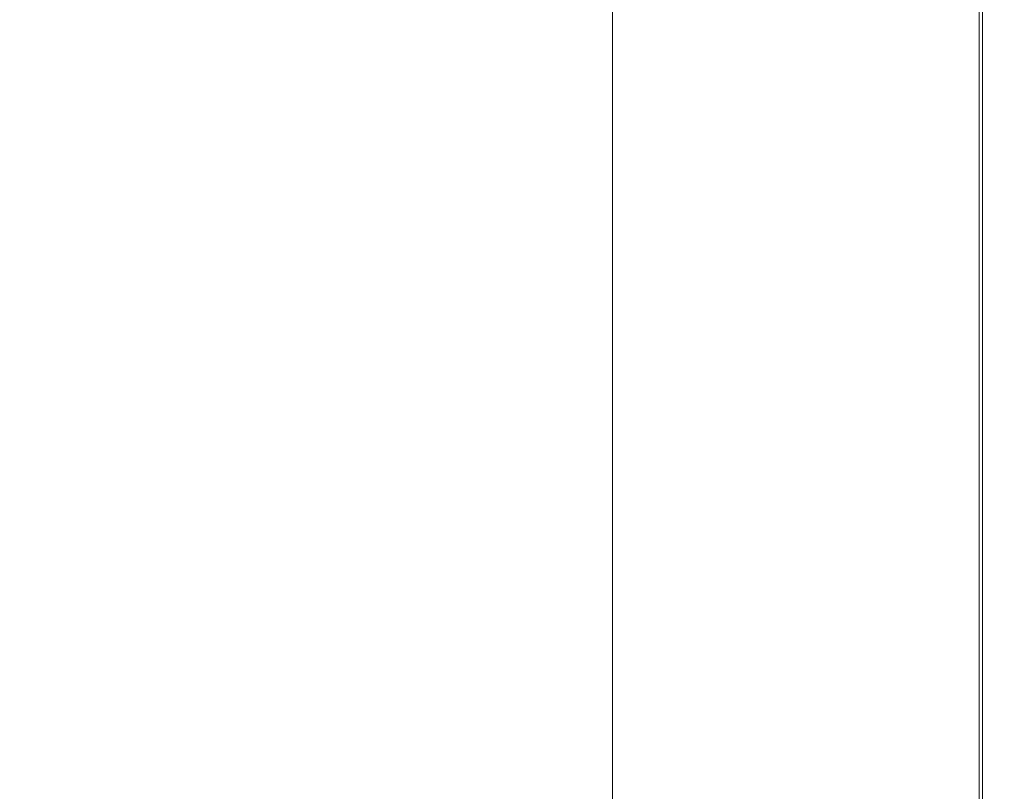
# Model space of a CAD drawing. Extents: x -800 to 800, y -352 to 353.
# Drawn here: x 741 to 800, y 182 to 228 of the extents above; entities that cross this region are included whole.
import ezdxf

# ---------------------------------------------------------------- set-up
doc = ezdxf.new("R2010")
doc.units = 0
doc.header["$LTSCALE"] = 500
doc.header["$MEASUREMENT"] = 0
doc.layers.add('SEKWANA', color=7, linetype='Continuous')

msp = doc.modelspace()

# ---------------------------------------------------------------- linework, layer by layer
at = {"layer": 'SEKWANA', "lineweight": 0}
for points, invisible_edges in [([(782.3, 240.1, 148.2), (776.5, 225.6, 148.2), (776.5, 240.2, 148.2), (782.3, 240.1, 148.2)], 13), ([(776.5, 225.6, 148.2), (782.3, 240.1, 148.2), (782.3, 225.6, 148.2), (776.5, 225.6, 148.2)], 15), ([(782.3, 240.1, 148.2), (787.8, 225.6, 148.2), (782.3, 225.6, 148.2), (782.3, 240.1, 148.2)], 15), ([(787.8, 225.6, 148.2), (782.3, 240.1, 148.2), (787.8, 240.1, 148.2), (787.8, 225.6, 148.2)], 15), ([(792.5, 240.1, 148.5), (787.8, 225.6, 148.2), (787.8, 240.1, 148.2), (792.5, 240.1, 148.5)], 15), ([(787.8, 225.6, 148.2), (792.5, 240.1, 148.5), (792.5, 225.5, 148.5), (787.8, 225.6, 148.2)], 15), ([(792.5, 240.1, 148.5), (796.1, 225.5, 149), (792.5, 225.5, 148.5), (792.5, 240.1, 148.5)], 15), ([(796.1, 225.5, 149), (792.5, 240.1, 148.5), (796.1, 240, 149), (796.1, 225.5, 149)], 15), ([(726.5, 239.9, 187.3), (750.1, 225.4, 187.3), (740.4, 240, 187.3), (726.5, 239.9, 187.3)], 15), ([(750.1, 225.4, 187.3), (726.5, 239.9, 187.3), (737.8, 225.4, 187.3), (750.1, 225.4, 187.3)], 15), ([(750.1, 225.4, 187.3), (754.3, 240, 187.3), (740.4, 240, 187.3), (750.1, 225.4, 187.3)], 15), ([(754.3, 240, 187.3), (750.1, 225.4, 187.3), (761.9, 225.5, 187.3), (754.3, 240, 187.3)], 15), ([(754.3, 240, 187.3), (772.7, 225.5, 187.3), (767.3, 240, 187.3), (754.3, 240, 187.3)], 15), ([(772.7, 225.5, 187.3), (754.3, 240, 187.3), (761.9, 225.5, 187.3), (772.7, 225.5, 187.3)], 15), ([(772.7, 225.5, 187.3), (778.7, 240, 187.3), (767.3, 240, 187.3), (772.7, 225.5, 187.3)], 15), ([(778.7, 240, 187.3), (772.7, 225.5, 187.3), (782.1, 225.5, 187.3), (778.7, 240, 187.3)], 15), ([(778.7, 240, 187.3), (789.4, 225.5, 187.3), (787.7, 240, 187.3), (778.7, 240, 187.3)], 15), ([(789.4, 225.5, 187.3), (778.7, 240, 187.3), (782.1, 225.5, 187.3), (789.4, 225.5, 187.3)], 15), ([(789.4, 225.5, 187.3), (793.5, 240, 187.3), (787.7, 240, 187.3), (789.4, 225.5, 187.3)], 15), ([(793.5, 240, 187.3), (789.4, 225.5, 187.3), (794.2, 225.5, 187.3), (793.5, 240, 187.3)], 15), ([(793.5, 240, 187.3), (797.1, 225.5, 187.2), (796.9, 240, 187.2), (793.5, 240, 187.3)], 15), ([(797.1, 225.5, 187.2), (793.5, 240, 187.3), (794.2, 225.5, 187.3), (797.1, 225.5, 187.2)], 15), ([(798.3, 240, 149.7), (796.1, 225.5, 149), (796.1, 240, 149), (798.3, 240, 149.7)], 15), ([(796.1, 225.5, 149), (798.3, 240, 149.7), (798.3, 225.5, 149.7), (796.1, 225.5, 149)], 13), ([(797.1, 225.5, 187.2), (798.5, 240, 187), (796.9, 240, 187.2), (797.1, 225.5, 187.2)], 15), ([(798.5, 240, 187), (797.1, 225.5, 187.2), (798.5, 225.5, 187), (798.5, 240, 187)], 15), ([(798.3, 240, 149.7), (799.4, 225.5, 151.2), (798.3, 225.5, 149.7), (798.3, 240, 149.7)], 15), ([(799.4, 225.5, 151.2), (798.3, 240, 149.7), (799.4, 240, 151.2), (799.4, 225.5, 151.2)], 15), ([(798.5, 240, 187), (799.1, 225.5, 186.5), (799.1, 240, 186.5), (798.5, 240, 187)], 15), ([(799.1, 225.5, 186.5), (798.5, 240, 187), (798.5, 225.5, 187), (799.1, 225.5, 186.5)], 13), ([(799.5, 240, 185.8), (799.1, 225.5, 186.5), (799.5, 225.5, 185.8), (799.5, 240, 185.8)], 15), ([(799.1, 225.5, 186.5), (799.5, 240, 185.8), (799.1, 240, 186.5), (799.1, 225.5, 186.5)], 15), ([(799.8, 240, 153.4), (799.4, 225.5, 151.2), (799.4, 240, 151.2), (799.8, 240, 153.4)], 15), ([(799.4, 225.5, 151.2), (799.8, 240, 153.4), (799.8, 225.5, 153.4), (799.4, 225.5, 151.2)], 15), ([(799.5, 240, 185.8), (799.7, 225.5, 184.4), (799.7, 240, 184.4), (799.5, 240, 185.8)], 15), ([(799.7, 225.5, 184.4), (799.5, 240, 185.8), (799.5, 225.5, 185.8), (799.7, 225.5, 184.4)], 15), ([(799.8, 240, 182.1), (799.7, 225.5, 184.4), (799.8, 225.5, 182.1), (799.8, 240, 182.1)], 15), ([(799.7, 225.5, 184.4), (799.8, 240, 182.1), (799.7, 240, 184.4), (799.7, 225.5, 184.4)], 15), ([(799.8, 240, 182.1), (799.8, 225.5, 178.6), (799.8, 240, 178.6), (799.8, 240, 182.1)], 15), ([(799.8, 225.5, 178.6), (799.8, 240, 182.1), (799.8, 225.5, 182.1), (799.8, 225.5, 178.6)], 15), ([(799.8, 240, 173.6), (799.8, 225.5, 178.6), (799.8, 225.5, 173.6), (799.8, 240, 173.6)], 15), ([(799.8, 225.5, 178.6), (799.8, 240, 173.6), (799.8, 240, 178.6), (799.8, 225.5, 178.6)], 15), ([(799.8, 240, 173.6), (799.8, 225.5, 167.8), (799.8, 240, 167.8), (799.8, 240, 173.6)], 15), ([(799.8, 225.5, 167.8), (799.8, 240, 173.6), (799.8, 225.5, 173.6), (799.8, 225.5, 167.8)], 15), ([(799.8, 240, 162), (799.8, 225.5, 157), (799.8, 240, 157), (799.8, 240, 162)], 15), ([(799.8, 225.5, 157), (799.8, 240, 162), (799.8, 225.5, 162), (799.8, 225.5, 157)], 15), ([(799.8, 240, 162), (799.8, 225.5, 167.8), (799.8, 225.5, 162), (799.8, 240, 162)], 15), ([(799.8, 225.5, 167.8), (799.8, 240, 162), (799.8, 240, 167.8), (799.8, 225.5, 167.8)], 15), ([(799.8, 240, 153.4), (799.8, 225.5, 157), (799.8, 225.5, 153.4), (799.8, 240, 153.4)], 15), ([(799.8, 225.5, 157), (799.8, 240, 153.4), (799.8, 240, 157), (799.8, 225.5, 157)], 15), ([(750.1, 225.4, 187.3), (768.5, 210, 187.3), (761.9, 225.5, 187.3), (750.1, 225.4, 187.3)], 15), ([(768.5, 210, 187.3), (772.7, 225.5, 187.3), (761.9, 225.5, 187.3), (768.5, 210, 187.3)], 15), ([(772.7, 225.5, 187.3), (768.5, 210, 187.3), (777.4, 210, 187.3), (772.7, 225.5, 187.3)], 15), ([(785, 210, 187.3), (772.7, 225.5, 187.3), (777.4, 210, 187.3), (785, 210, 187.3)], 15), ([(772.7, 225.5, 187.3), (785, 210, 187.3), (782.1, 225.5, 187.3), (772.7, 225.5, 187.3)], 15), ([(782.3, 210.1, 148.2), (776.5, 225.6, 148.2), (782.3, 225.6, 148.2), (782.3, 210.1, 148.2)], 15), ([(776.5, 225.6, 148.2), (782.3, 210.1, 148.2), (776.5, 210.2, 148.2), (776.5, 225.6, 148.2)], 11), ([(785, 210, 187.3), (789.4, 225.5, 187.3), (782.1, 225.5, 187.3), (785, 210, 187.3)], 15), ([(782.3, 210.1, 148.2), (787.8, 225.6, 148.2), (787.8, 210.1, 148.2), (782.3, 210.1, 148.2)], 15), ([(787.8, 225.6, 148.2), (782.3, 210.1, 148.2), (782.3, 225.6, 148.2), (787.8, 225.6, 148.2)], 15), ([(789.4, 225.5, 187.3), (785, 210, 187.3), (790.9, 210, 187.3), (789.4, 225.5, 187.3)], 15), ([(792.5, 210.1, 148.5), (787.8, 225.6, 148.2), (792.5, 225.5, 148.5), (792.5, 210.1, 148.5)], 15), ([(787.8, 225.6, 148.2), (792.5, 210.1, 148.5), (787.8, 210.1, 148.2), (787.8, 225.6, 148.2)], 15), ([(794.8, 210, 187.3), (789.4, 225.5, 187.3), (790.9, 210, 187.3), (794.8, 210, 187.3)], 15), ([(789.4, 225.5, 187.3), (794.8, 210, 187.3), (794.2, 225.5, 187.3), (789.4, 225.5, 187.3)], 15), ([(792.5, 210.1, 148.5), (796.1, 225.5, 149), (796.1, 210, 149), (792.5, 210.1, 148.5)], 15), ([(796.1, 225.5, 149), (792.5, 210.1, 148.5), (792.5, 225.5, 148.5), (796.1, 225.5, 149)], 15), ([(794.8, 210, 187.3), (797.1, 225.5, 187.2), (794.2, 225.5, 187.3), (794.8, 210, 187.3)], 15), ([(797.1, 225.5, 187.2), (794.8, 210, 187.3), (797.2, 210, 187.2), (797.1, 225.5, 187.2)], 15), ([(798.3, 210, 149.7), (796.1, 225.5, 149), (798.3, 225.5, 149.7), (798.3, 210, 149.7)], 11), ([(796.1, 225.5, 149), (798.3, 210, 149.7), (796.1, 210, 149), (796.1, 225.5, 149)], 15), ([(798.5, 210, 187), (797.1, 225.5, 187.2), (797.2, 210, 187.2), (798.5, 210, 187)], 15), ([(797.1, 225.5, 187.2), (798.5, 210, 187), (798.5, 225.5, 187), (797.1, 225.5, 187.2)], 15), ([(798.3, 210, 149.7), (799.4, 225.5, 151.2), (799.4, 210, 151.2), (798.3, 210, 149.7)], 15), ([(799.4, 225.5, 151.2), (798.3, 210, 149.7), (798.3, 225.5, 149.7), (799.4, 225.5, 151.2)], 15), ([(798.5, 210, 187), (799.1, 225.5, 186.5), (798.5, 225.5, 187), (798.5, 210, 187)], 11), ([(799.1, 225.5, 186.5), (798.5, 210, 187), (799.1, 210, 186.5), (799.1, 225.5, 186.5)], 15), ([(799.5, 210, 185.8), (799.1, 225.5, 186.5), (799.1, 210, 186.5), (799.5, 210, 185.8)], 15), ([(799.1, 225.5, 186.5), (799.5, 210, 185.8), (799.5, 225.5, 185.8), (799.1, 225.5, 186.5)], 15), ([(799.8, 210, 153.4), (799.4, 225.5, 151.2), (799.8, 225.5, 153.4), (799.8, 210, 153.4)], 15), ([(799.4, 225.5, 151.2), (799.8, 210, 153.4), (799.4, 210, 151.2), (799.4, 225.5, 151.2)], 15), ([(799.5, 210, 185.8), (799.7, 225.5, 184.4), (799.5, 225.5, 185.8), (799.5, 210, 185.8)], 15), ([(799.7, 225.5, 184.4), (799.5, 210, 185.8), (799.7, 210, 184.4), (799.7, 225.5, 184.4)], 15), ([(799.8, 210, 182.1), (799.7, 225.5, 184.4), (799.7, 210, 184.4), (799.8, 210, 182.1)], 15), ([(799.7, 225.5, 184.4), (799.8, 210, 182.1), (799.8, 225.5, 182.1), (799.7, 225.5, 184.4)], 15), ([(799.8, 210, 182.1), (799.8, 225.5, 178.6), (799.8, 225.5, 182.1), (799.8, 210, 182.1)], 15), ([(799.8, 225.5, 178.6), (799.8, 210, 182.1), (799.8, 210, 178.6), (799.8, 225.5, 178.6)], 15), ([(799.8, 210, 173.6), (799.8, 225.5, 178.6), (799.8, 210, 178.6), (799.8, 210, 173.6)], 15), ([(799.8, 225.5, 178.6), (799.8, 210, 173.6), (799.8, 225.5, 173.6), (799.8, 225.5, 178.6)], 15), ([(799.8, 210, 173.6), (799.8, 225.5, 167.8), (799.8, 225.5, 173.6), (799.8, 210, 173.6)], 15), ([(799.8, 225.5, 167.8), (799.8, 210, 173.6), (799.8, 210, 167.8), (799.8, 225.5, 167.8)], 15), ([(799.8, 210, 162), (799.8, 225.5, 157), (799.8, 225.5, 162), (799.8, 210, 162)], 15), ([(799.8, 225.5, 157), (799.8, 210, 162), (799.8, 210, 157), (799.8, 225.5, 157)], 15), ([(799.8, 210, 162), (799.8, 225.5, 167.8), (799.8, 210, 167.8), (799.8, 210, 162)], 15), ([(799.8, 225.5, 167.8), (799.8, 210, 162), (799.8, 225.5, 162), (799.8, 225.5, 167.8)], 15), ([(799.8, 210, 153.4), (799.8, 225.5, 157), (799.8, 210, 157), (799.8, 210, 153.4)], 15), ([(799.8, 225.5, 157), (799.8, 210, 153.4), (799.8, 225.5, 153.4), (799.8, 225.5, 157)], 15), ([(725.9, 225.3, 187.3), (747.8, 209.9, 187.3), (737.8, 225.4, 187.3), (725.9, 225.3, 187.3)], 15), ([(747.8, 209.9, 187.3), (725.9, 225.3, 187.3), (737.2, 209.7, 187.3), (747.8, 209.9, 187.3)], 15), ([(747.8, 209.9, 187.3), (750.1, 225.4, 187.3), (737.8, 225.4, 187.3), (747.8, 209.9, 187.3)], 15), ([(750.1, 225.4, 187.3), (747.8, 209.9, 187.3), (758.5, 209.9, 187.3), (750.1, 225.4, 187.3)], 15), ([(768.5, 210, 187.3), (750.1, 225.4, 187.3), (758.5, 209.9, 187.3), (768.5, 210, 187.3)], 15), ([(782.3, 210.1, 148.2), (776.5, 193.7, 148.2), (776.5, 210.2, 148.2), (782.3, 210.1, 148.2)], 13), ([(727.5, 209.5, 187.3), (747.2, 193.6, 187.3), (737.2, 209.7, 187.3), (727.5, 209.5, 187.3)], 15), ([(747.2, 193.6, 187.3), (747.8, 209.9, 187.3), (737.2, 209.7, 187.3), (747.2, 193.6, 187.3)], 15), ([(747.8, 209.9, 187.3), (747.2, 193.6, 187.3), (756.4, 194.3, 187.3), (747.8, 209.9, 187.3)], 15), ([(747.8, 209.9, 187.3), (765.4, 194.7, 187.3), (758.5, 209.9, 187.3), (747.8, 209.9, 187.3)], 15), ([(765.4, 194.7, 187.3), (747.8, 209.9, 187.3), (756.4, 194.3, 187.3), (765.4, 194.7, 187.3)], 15), ([(765.4, 194.7, 187.3), (768.5, 210, 187.3), (758.5, 209.9, 187.3), (765.4, 194.7, 187.3)], 15), ([(768.5, 210, 187.3), (765.4, 194.7, 187.3), (773.7, 194.4, 187.3), (768.5, 210, 187.3)], 15), ([(768.5, 210, 187.3), (781.1, 193.9, 187.3), (777.4, 210, 187.3), (768.5, 210, 187.3)], 15), ([(781.1, 193.9, 187.3), (768.5, 210, 187.3), (773.7, 194.4, 187.3), (781.1, 193.9, 187.3)], 15), ([(776.5, 193.7, 148.2), (782.3, 210.1, 148.2), (782.3, 193.6, 148.2), (776.5, 193.7, 148.2)], 15), ([(781.1, 193.9, 187.3), (785, 210, 187.3), (777.4, 210, 187.3), (781.1, 193.9, 187.3)], 15), ([(785, 210, 187.3), (781.1, 193.9, 187.3), (787.2, 193.6, 187.3), (785, 210, 187.3)], 15), ([(782.3, 210.1, 148.2), (787.8, 193.6, 148.2), (782.3, 193.6, 148.2), (782.3, 210.1, 148.2)], 15), ([(787.8, 193.6, 148.2), (782.3, 210.1, 148.2), (787.8, 210.1, 148.2), (787.8, 193.6, 148.2)], 15), ([(785, 210, 187.3), (792, 193.5, 187.3), (790.9, 210, 187.3), (785, 210, 187.3)], 15), ([(792, 193.5, 187.3), (785, 210, 187.3), (787.2, 193.6, 187.3), (792, 193.5, 187.3)], 15), ([(792.5, 210.1, 148.5), (787.8, 193.6, 148.2), (787.8, 210.1, 148.2), (792.5, 210.1, 148.5)], 15), ([(787.8, 193.6, 148.2), (792.5, 210.1, 148.5), (792.5, 193.5, 148.5), (787.8, 193.6, 148.2)], 15), ([(792, 193.5, 187.3), (794.8, 210, 187.3), (790.9, 210, 187.3), (792, 193.5, 187.3)], 15), ([(794.8, 210, 187.3), (792, 193.5, 187.3), (795.3, 193.5, 187.3), (794.8, 210, 187.3)], 15), ([(792.5, 210.1, 148.5), (796.1, 193.5, 149), (792.5, 193.5, 148.5), (792.5, 210.1, 148.5)], 15), ([(796.1, 193.5, 149), (792.5, 210.1, 148.5), (796.1, 210, 149), (796.1, 193.5, 149)], 15), ([(794.8, 210, 187.3), (797.3, 193.4, 187.2), (797.2, 210, 187.2), (794.8, 210, 187.3)], 15), ([(797.3, 193.4, 187.2), (794.8, 210, 187.3), (795.3, 193.5, 187.3), (797.3, 193.4, 187.2)], 15), ([(798.3, 210, 149.7), (796.1, 193.5, 149), (796.1, 210, 149), (798.3, 210, 149.7)], 15), ([(796.1, 193.5, 149), (798.3, 210, 149.7), (798.3, 193.5, 149.7), (796.1, 193.5, 149)], 13), ([(797.3, 193.4, 187.2), (798.5, 210, 187), (797.2, 210, 187.2), (797.3, 193.4, 187.2)], 15), ([(798.5, 210, 187), (797.3, 193.4, 187.2), (798.5, 193.4, 187), (798.5, 210, 187)], 15), ([(798.3, 210, 149.7), (799.4, 193.4, 151.2), (798.3, 193.5, 149.7), (798.3, 210, 149.7)], 15), ([(799.4, 193.4, 151.2), (798.3, 210, 149.7), (799.4, 210, 151.2), (799.4, 193.4, 151.2)], 15), ([(798.5, 210, 187), (799.1, 193.4, 186.5), (799.1, 210, 186.5), (798.5, 210, 187)], 15), ([(799.1, 193.4, 186.5), (798.5, 210, 187), (798.5, 193.4, 187), (799.1, 193.4, 186.5)], 13), ([(799.5, 210, 185.8), (799.1, 193.4, 186.5), (799.5, 193.4, 185.8), (799.5, 210, 185.8)], 15), ([(799.1, 193.4, 186.5), (799.5, 210, 185.8), (799.1, 210, 186.5), (799.1, 193.4, 186.5)], 15), ([(799.8, 210, 153.4), (799.4, 193.4, 151.2), (799.4, 210, 151.2), (799.8, 210, 153.4)], 15), ([(799.4, 193.4, 151.2), (799.8, 210, 153.4), (799.8, 193.4, 153.4), (799.4, 193.4, 151.2)], 15), ([(799.5, 210, 185.8), (799.7, 193.4, 184.4), (799.7, 210, 184.4), (799.5, 210, 185.8)], 15), ([(799.7, 193.4, 184.4), (799.5, 210, 185.8), (799.5, 193.4, 185.8), (799.7, 193.4, 184.4)], 15), ([(799.8, 210, 182.1), (799.7, 193.4, 184.4), (799.8, 193.4, 182.1), (799.8, 210, 182.1)], 15), ([(799.7, 193.4, 184.4), (799.8, 210, 182.1), (799.7, 210, 184.4), (799.7, 193.4, 184.4)], 15), ([(799.8, 210, 182.1), (799.8, 193.4, 178.6), (799.8, 210, 178.6), (799.8, 210, 182.1)], 15), ([(799.8, 193.4, 178.6), (799.8, 210, 182.1), (799.8, 193.4, 182.1), (799.8, 193.4, 178.6)], 15), ([(799.8, 210, 173.6), (799.8, 193.4, 167.8), (799.8, 210, 167.8), (799.8, 210, 173.6)], 15), ([(799.8, 193.4, 167.8), (799.8, 210, 173.6), (799.8, 193.4, 173.6), (799.8, 193.4, 167.8)], 15), ([(799.8, 210, 173.6), (799.8, 193.4, 178.6), (799.8, 193.4, 173.6), (799.8, 210, 173.6)], 15), ([(799.8, 193.4, 178.6), (799.8, 210, 173.6), (799.8, 210, 178.6), (799.8, 193.4, 178.6)], 15), ([(799.8, 210, 162), (799.8, 193.4, 157), (799.8, 210, 157), (799.8, 210, 162)], 15), ([(799.8, 193.4, 157), (799.8, 210, 162), (799.8, 193.4, 162), (799.8, 193.4, 157)], 15), ([(799.8, 210, 162), (799.8, 193.4, 167.8), (799.8, 193.4, 162), (799.8, 210, 162)], 15), ([(799.8, 193.4, 167.8), (799.8, 210, 162), (799.8, 210, 167.8), (799.8, 193.4, 167.8)], 15), ([(799.8, 210, 153.4), (799.8, 193.4, 157), (799.8, 193.4, 153.4), (799.8, 210, 153.4)], 15), ([(799.8, 193.4, 157), (799.8, 210, 153.4), (799.8, 210, 157), (799.8, 193.4, 157)], 15), ([(747.2, 193.6, 187.3), (727.5, 209.5, 187.3), (738.7, 193.1, 187.3), (747.2, 193.6, 187.3)], 15), ([(763.2, 179.5, 187.3), (765.4, 194.7, 187.3), (756.4, 194.3, 187.3), (763.2, 179.5, 187.3)], 15), ([(765.4, 194.7, 187.3), (763.2, 179.5, 187.3), (770.1, 181, 187.3), (765.4, 194.7, 187.3)], 15), ([(777, 179.7, 187.3), (765.4, 194.7, 187.3), (770.1, 181, 187.3), (777, 179.7, 187.3)], 15), ([(765.4, 194.7, 187.3), (777, 179.7, 187.3), (773.7, 194.4, 187.3), (765.4, 194.7, 187.3)], 15), ([(777, 179.7, 187.3), (781.1, 193.9, 187.3), (773.7, 194.4, 187.3), (777, 179.7, 187.3)], 15), ([(747.2, 193.6, 187.3), (763.2, 179.5, 187.3), (756.4, 194.3, 187.3), (747.2, 193.6, 187.3)], 15), ([(781.1, 193.9, 187.3), (777, 179.7, 187.3), (783.3, 177.4, 187.3), (781.1, 193.9, 187.3)], 15), ([(788.6, 176.3, 187.3), (781.1, 193.9, 187.3), (783.3, 177.4, 187.3), (788.6, 176.3, 187.3)], 15), ([(781.1, 193.9, 187.3), (788.6, 176.3, 187.3), (787.2, 193.6, 187.3), (781.1, 193.9, 187.3)], 15), ([(748.7, 175.8, 187.3), (747.2, 193.6, 187.3), (738.7, 193.1, 187.3), (748.7, 175.8, 187.3)], 15), ([(747.2, 193.6, 187.3), (748.7, 175.8, 187.3), (756.1, 177.2, 187.3), (747.2, 193.6, 187.3)], 15), ([(763.2, 179.5, 187.3), (747.2, 193.6, 187.3), (756.1, 177.2, 187.3), (763.2, 179.5, 187.3)], 15), ([(782.3, 175.8, 148.2), (776.5, 193.7, 148.2), (782.3, 193.6, 148.2), (782.3, 175.8, 148.2)], 15), ([(776.5, 193.7, 148.2), (782.3, 175.8, 148.2), (776.5, 175.9, 148.2), (776.5, 193.7, 148.2)], 11), ([(782.3, 175.8, 148.2), (787.8, 193.6, 148.2), (787.8, 175.8, 148.2), (782.3, 175.8, 148.2)], 15), ([(787.8, 193.6, 148.2), (782.3, 175.8, 148.2), (782.3, 193.6, 148.2), (787.8, 193.6, 148.2)], 15), ([(788.6, 176.3, 187.3), (792, 193.5, 187.3), (787.2, 193.6, 187.3), (788.6, 176.3, 187.3)], 15), ([(792.5, 175.7, 148.5), (787.8, 193.6, 148.2), (792.5, 193.5, 148.5), (792.5, 175.7, 148.5)], 15), ([(787.8, 193.6, 148.2), (792.5, 175.7, 148.5), (787.8, 175.8, 148.2), (787.8, 193.6, 148.2)], 15), ([(792, 193.5, 187.3), (788.6, 176.3, 187.3), (792.7, 176, 187.3), (792, 193.5, 187.3)], 15), ([(795.6, 175.8, 187.3), (792, 193.5, 187.3), (792.7, 176, 187.3), (795.6, 175.8, 187.3)], 15), ([(792, 193.5, 187.3), (795.6, 175.8, 187.3), (795.3, 193.5, 187.3), (792, 193.5, 187.3)], 15), ([(792.5, 175.7, 148.5), (796.1, 193.5, 149), (796.1, 175.7, 149), (792.5, 175.7, 148.5)], 15), ([(796.1, 193.5, 149), (792.5, 175.7, 148.5), (792.5, 193.5, 148.5), (796.1, 193.5, 149)], 15), ([(795.6, 175.8, 187.3), (797.3, 193.4, 187.2), (795.3, 193.5, 187.3), (795.6, 175.8, 187.3)], 15), ([(797.3, 193.4, 187.2), (795.6, 175.8, 187.3), (797.4, 175.7, 187.2), (797.3, 193.4, 187.2)], 15), ([(798.3, 175.6, 149.7), (796.1, 193.5, 149), (798.3, 193.5, 149.7), (798.3, 175.6, 149.7)], 15), ([(796.1, 193.5, 149), (798.3, 175.6, 149.7), (796.1, 175.7, 149), (796.1, 193.5, 149)], 15), ([(798.5, 175.6, 187), (797.3, 193.4, 187.2), (797.4, 175.7, 187.2), (798.5, 175.6, 187)], 15), ([(797.3, 193.4, 187.2), (798.5, 175.6, 187), (798.5, 193.4, 187), (797.3, 193.4, 187.2)], 13), ([(799.4, 193.4, 151.2), (798.3, 175.6, 149.7), (798.3, 193.5, 149.7), (799.4, 193.4, 151.2)], 13), ([(798.3, 175.6, 149.7), (799.4, 193.4, 151.2), (799.4, 175.6, 151.2), (798.3, 175.6, 149.7)], 15), ([(798.5, 175.6, 187), (799.1, 193.4, 186.5), (798.5, 193.4, 187), (798.5, 175.6, 187)], 15), ([(799.1, 193.4, 186.5), (798.5, 175.6, 187), (799.2, 175.6, 186.5), (799.1, 193.4, 186.5)], 15), ([(799.5, 175.6, 185.8), (799.1, 193.4, 186.5), (799.2, 175.6, 186.5), (799.5, 175.6, 185.8)], 15), ([(799.1, 193.4, 186.5), (799.5, 175.6, 185.8), (799.5, 193.4, 185.8), (799.1, 193.4, 186.5)], 15), ([(799.8, 175.6, 153.4), (799.4, 193.4, 151.2), (799.8, 193.4, 153.4), (799.8, 175.6, 153.4)], 15), ([(799.4, 193.4, 151.2), (799.8, 175.6, 153.4), (799.4, 175.6, 151.2), (799.4, 193.4, 151.2)], 15), ([(799.5, 175.6, 185.8), (799.7, 193.4, 184.4), (799.5, 193.4, 185.8), (799.5, 175.6, 185.8)], 15), ([(799.7, 193.4, 184.4), (799.5, 175.6, 185.8), (799.7, 175.6, 184.4), (799.7, 193.4, 184.4)], 15), ([(799.8, 175.6, 182.1), (799.7, 193.4, 184.4), (799.7, 175.6, 184.4), (799.8, 175.6, 182.1)], 15), ([(799.7, 193.4, 184.4), (799.8, 175.6, 182.1), (799.8, 193.4, 182.1), (799.7, 193.4, 184.4)], 15), ([(799.8, 175.6, 182.1), (799.8, 193.4, 178.6), (799.8, 193.4, 182.1), (799.8, 175.6, 182.1)], 15), ([(799.8, 193.4, 178.6), (799.8, 175.6, 182.1), (799.8, 175.6, 178.6), (799.8, 193.4, 178.6)], 15), ([(799.8, 175.6, 173.6), (799.8, 193.4, 178.6), (799.8, 175.6, 178.6), (799.8, 175.6, 173.6)], 15), ([(799.8, 193.4, 178.6), (799.8, 175.6, 173.6), (799.8, 193.4, 173.6), (799.8, 193.4, 178.6)], 15), ([(799.8, 175.6, 173.6), (799.8, 193.4, 167.8), (799.8, 193.4, 173.6), (799.8, 175.6, 173.6)], 15), ([(799.8, 193.4, 167.8), (799.8, 175.6, 173.6), (799.8, 175.6, 167.8), (799.8, 193.4, 167.8)], 15), ([(799.8, 175.6, 162), (799.8, 193.4, 167.8), (799.8, 175.6, 167.8), (799.8, 175.6, 162)], 15), ([(799.8, 193.4, 167.8), (799.8, 175.6, 162), (799.8, 193.4, 162), (799.8, 193.4, 167.8)], 15), ([(799.8, 175.6, 162), (799.8, 193.4, 157), (799.8, 193.4, 162), (799.8, 175.6, 162)], 15), ([(799.8, 193.4, 157), (799.8, 175.6, 162), (799.8, 175.6, 157), (799.8, 193.4, 157)], 15), ([(799.8, 175.6, 153.4), (799.8, 193.4, 157), (799.8, 175.6, 157), (799.8, 175.6, 153.4)], 15), ([(799.8, 193.4, 157), (799.8, 175.6, 153.4), (799.8, 193.4, 153.4), (799.8, 193.4, 157)], 15), ([(731.6, 192.7, 187.3), (748.7, 175.8, 187.3), (738.7, 193.1, 187.3), (731.6, 192.7, 187.3)], 15), ([(748.7, 175.8, 187.3), (731.6, 192.7, 187.3), (742.3, 175.2, 187.3), (748.7, 175.8, 187.3)], 15), ([(731.6, 192.7, 187.3), (738.1, 174.7, 187.3), (742.3, 175.2, 187.3), (731.6, 192.7, 187.3)], 15)]:
    msp.add_3dface(points, dxfattribs=dict(at, invisible_edges=invisible_edges))

doc.saveas('drawing.dxf')
